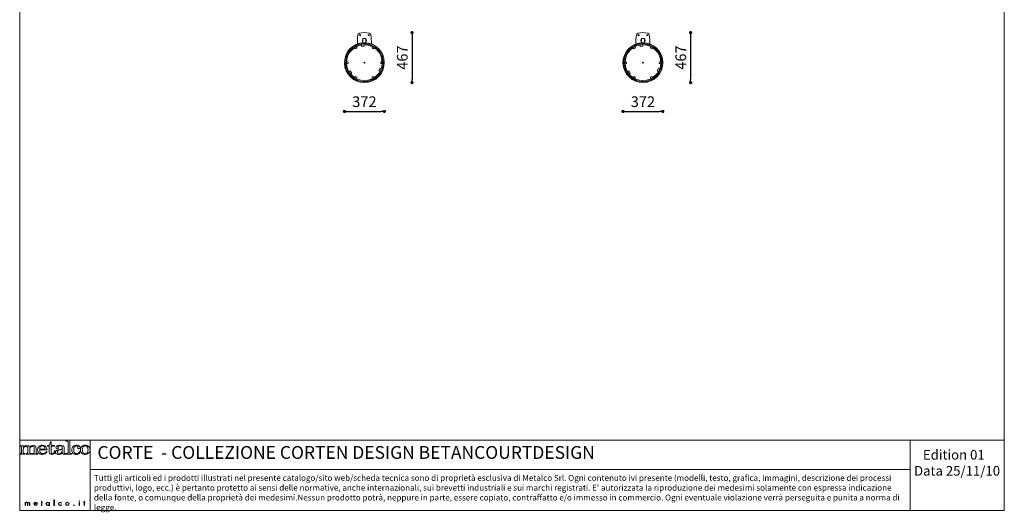
# Model space of a CAD drawing. Units: millimetres. Extents: x 53 to 9233, y 18649 to 27846.
# Drawn here: x 53 to 9233, y 18649 to 23247 of the extents above; entities that cross this region are included whole.
import ezdxf

# ---------------------------------------------------------------- set-up
doc = ezdxf.new("R2010")
doc.units = ezdxf.units.MM
doc.header["$PDSIZE"] = -1
doc.styles.add('SLDTEXTSTYLE16', font='ARIAL.TTF')
doc.dimstyles.new('QUOTA OK', dxfattribs={"dimtxt": 100, "dimasz": 30, "dimexe": 10, "dimexo": 0.0625, "dimgap": 40, "dimtad": 1, "dimdec": 0, "dimzin": 12, "dimdsep": 46, "dimtxsty": 'SLDTEXTSTYLE16', "dimblk": 'DOT', "dimcen": 0.09, "dimse1": 1, "dimse2": 1, "dimclrd": 7, "dimclre": 7, "dimclrt": 7, "dimadec": 0, "dimazin": 0, "dimtfac": 1, "dimtdec": 0, "dimtofl": 0, "dimtmove": 0, "dimatfit": 3, "dimldrblk": 'CLOSED', "dimfxl": 0, "dimtolj": 1, "dimtzin": 12, "dimarcsym": 0})

# ---------------------------------------------------------------- blocks, each defined once
blk = doc.blocks.new('_Dot')
at = {"color": 0, "linetype": 'ByBlock', "lineweight": -2}
blk.add_line((-0.5, 0), (-1, 0), dxfattribs=at)
at = {"color": 0, "linetype": 'ByBlock', "const_width": 0.5}
blk.add_lwpolyline([(-0.25, 0, 1), (0.25, 0, 1)], format="xyb", close=True, dxfattribs=at)
blk = doc.blocks.new('*D28')
at = {"color": 7, "lineweight": -2}
blk.add_line((3711, 23096.6), (3711, 22690.1), dxfattribs=at)
at = {"layer": 'Defpoints', "color": 0}
for p in [(3266.6, 23126.6), (3266.6, 22660.1), (3711, 22660.1)]:
    blk.add_point(p, dxfattribs=at)
at = {"color": 7, "lineweight": -2, "xscale": 30, "yscale": 30, "zscale": 30}
for p, rotation in [((3711, 23126.6), 90), ((3711, 22660.1), 270)]:
    blk.add_blockref('_Dot', p, dxfattribs=dict(at, rotation=rotation))
at = {"color": 7, "lineweight": 5, "insert": (3619.9, 22893.4), "char_height": 100, "attachment_point": 5, "rotation": 90, "style": 'SLDTEXTSTYLE16'}
blk.add_mtext('\\A1;467', dxfattribs=at)
blk = doc.blocks.new('_CLOSED')
at = {"color": 0, "linetype": 'ByBlock', "lineweight": -2}
for p, q in [((-1, 0.166667), (0, 0)), ((-1, 0.166667), (-1, -0.166667)), ((0, 0), (-1, -0.166667)), ((0, 0), (-1, 0))]:
    blk.add_line(p, q, dxfattribs=at)
blk = doc.blocks.new('*D29')
at = {"color": 7, "lineweight": -2}
blk.add_line((3110.6, 22390.9), (3422.6, 22390.9), dxfattribs=at)
at = {"layer": 'Defpoints', "color": 0}
for p in [(3080.6, 22846.1), (3452.6, 22846.1), (3452.6, 22390.9)]:
    blk.add_point(p, dxfattribs=at)
at = {"color": 7, "lineweight": -2, "xscale": 30, "yscale": 30, "zscale": 30, "rotation": 180}
blk.add_blockref('_Dot', (3080.6, 22390.9), dxfattribs=at)
at = {"color": 7, "lineweight": -2, "xscale": 30, "yscale": 30, "zscale": 30}
blk.add_blockref('_Dot', (3452.6, 22390.9), dxfattribs=at)
at = {"color": 7, "lineweight": 5, "insert": (3266.6, 22482), "char_height": 100, "attachment_point": 5, "style": 'SLDTEXTSTYLE16'}
blk.add_mtext('\\A1;372', dxfattribs=at)
blk = doc.blocks.new('*D31')
at = {"color": 7, "lineweight": -2}
blk.add_line((6307.9, 23096.6), (6307.9, 22690.1), dxfattribs=at)
at = {"layer": 'Defpoints', "color": 0}
for p in [(5863.6, 23126.6), (5863.6, 22660.1), (6307.9, 22660.1)]:
    blk.add_point(p, dxfattribs=at)
at = {"color": 7, "lineweight": -2, "xscale": 30, "yscale": 30, "zscale": 30}
for p, rotation in [((6307.9, 23126.6), 90), ((6307.9, 22660.1), 270)]:
    blk.add_blockref('_Dot', p, dxfattribs=dict(at, rotation=rotation))
at = {"color": 7, "lineweight": 5, "insert": (6216.8, 22893.4), "char_height": 100, "attachment_point": 5, "rotation": 90, "style": 'SLDTEXTSTYLE16'}
blk.add_mtext('\\A1;467', dxfattribs=at)
blk = doc.blocks.new('*D32')
at = {"color": 7, "lineweight": -2}
blk.add_line((5707.6, 22390.9), (6019.6, 22390.9), dxfattribs=at)
at = {"layer": 'Defpoints', "color": 0}
for p in [(5677.6, 22846.1), (6049.6, 22846.1), (6049.6, 22390.9)]:
    blk.add_point(p, dxfattribs=at)
at = {"color": 7, "lineweight": -2, "xscale": 30, "yscale": 30, "zscale": 30, "rotation": 180}
blk.add_blockref('_Dot', (5677.6, 22390.9), dxfattribs=at)
at = {"color": 7, "lineweight": -2, "xscale": 30, "yscale": 30, "zscale": 30}
blk.add_blockref('_Dot', (6049.6, 22390.9), dxfattribs=at)
at = {"color": 7, "lineweight": 5, "insert": (5863.6, 22482), "char_height": 100, "attachment_point": 5, "style": 'SLDTEXTSTYLE16'}
blk.add_mtext('\\A1;372', dxfattribs=at)

msp = doc.modelspace()

# ---------------------------------------------------------------- linework, layer by layer
at = {"lineweight": 5}
for p, q in [((52.9, 27846), (52.9, 18666)), ((9232.9, 27846), (9232.9, 18666)), ((3248.2, 23048.6), (3248.2, 23055.6)), ((3252.2, 23045.1), (3252.2, 23059.1)), ((3252.6, 23059.1), (3252.2, 23059.1)), ((3252.2, 23045.1), (3252.6, 23045.1)), ((3252.6, 23067.2), (3252.5, 23067.2)), ((3252.5, 23067.2), (3252.5, 23059.1)), ((3252.5, 23045.1), (3252.5, 23031.6)), ((3252.6, 23072.1), (3280.6, 23072.1)), ((3252.6, 23032.1), (3252.6, 23072.1)), ((3280.6, 23032.1), (3280.6, 23072.1)), ((3280.7, 23067.2), (3280.6, 23067.2)), ((3280.7, 23058.6), (3280.7, 23067.2)), ((3280.7, 23031.6), (3280.7, 23045.6)), ((3286.5, 23056.7), (3286.5, 23047.6)), ((3286.8, 23056.1), (3286.5, 23055.7)), ((3286.5, 23048.6), (3286.8, 23048.1)), ((3286.8, 23048.1), (3286.8, 23056.1)), ((3286.9, 23056.1), (3286.8, 23056.1)), ((3286.8, 23048.1), (3286.9, 23048.1)), ((3286.9, 23048.1), (3286.9, 23056.1)), ((3287.6, 23055.5), (3286.9, 23056.1)), ((3286.9, 23048.1), (3287.6, 23048.8)), ((3287.6, 23048.8), (3287.6, 23055.5)), ((5845.2, 23048.6), (5845.2, 23055.6)), ((5849.2, 23045.1), (5849.2, 23059.1)), ((5849.6, 23059.1), (5849.2, 23059.1)), ((5849.2, 23045.1), (5849.6, 23045.1)), ((5849.6, 23067.2), (5849.5, 23067.2)), ((5849.5, 23067.2), (5849.5, 23059.1)), ((5849.5, 23045.1), (5849.5, 23031.6)), ((5849.6, 23072.1), (5877.6, 23072.1)), ((5849.6, 23032.1), (5849.6, 23072.1)), ((5877.6, 23032.1), (5877.6, 23072.1)), ((5877.7, 23067.2), (5877.6, 23067.2)), ((5877.7, 23058.6), (5877.7, 23067.2)), ((5877.7, 23031.6), (5877.7, 23045.6)), ((5883.5, 23056.7), (5883.5, 23047.6)), ((5883.8, 23056.1), (5883.5, 23055.7)), ((5883.5, 23048.6), (5883.8, 23048.1)), ((5883.8, 23048.1), (5883.8, 23056.1)), ((5883.9, 23056.1), (5883.8, 23056.1)), ((5883.8, 23048.1), (5883.9, 23048.1)), ((5883.9, 23048.1), (5883.9, 23056.1)), ((5884.6, 23055.5), (5883.9, 23056.1)), ((5883.9, 23048.1), (5884.6, 23048.8)), ((5884.6, 23048.8), (5884.6, 23055.5)), ((3235.4, 23018.8), (3235.2, 23018.8)), ((3235.8, 23018.5), (3235.4, 23018.8)), ((3236.4, 23018.2), (3235.8, 23018.5)), ((3237.2, 23017.7), (3236.4, 23018.2)), ((3238, 23017.2), (3237.2, 23017.7)), ((3237.6, 23019), (3237.4, 23018.7)), ((3237.9, 23019.4), (3237.6, 23019)), ((3238, 23019.6), (3237.9, 23019.4)), ((3238.1, 23017.2), (3238, 23017.2)), ((3238.2, 23027.9), (3262.6, 23030.1)), ((3238.9, 23018.9), (3238.2, 23027.9)), ((3238.2, 23027.4), (3238.2, 23027.9)), ((3240.4, 23001.9), (3239.6, 23011)), ((3240.5, 23000.7), (3240.4, 23001.9)), ((3240.6, 22999.6), (3240.5, 23000.7)), ((3240.7, 22998.8), (3240.6, 22999.6)), ((3240.8, 22998.2), (3240.7, 22998.8)), ((3240.8, 22997.9), (3265.7, 23000.1)), ((3240.8, 22997.9), (3240.8, 22998.2)), ((3240.8, 22997.9), (3240.8, 22997.9)), ((3252.6, 23032.1), (3280.6, 23032.1)), ((3252.6, 23032.1), (3252.6, 23031.6)), ((3254.1, 23029.3), (3254.1, 23029.7)), ((3258.6, 23032.1), (3258.6, 23032)), ((3258.6, 23030), (3258.6, 23029.7)), ((3258.7, 23032), (3258.7, 23032.1)), ((3258.7, 23029.7), (3258.7, 23030)), ((3262.2, 23032.1), (3262.1, 23032.1)), ((3262.2, 23030.1), (3262.2, 23030.1)), ((3263.9, 23021.1), (3263.1, 23029.9)), ((3263.1, 23029.6), (3263.1, 23029.9)), ((3263.6, 23024.1), (3279.1, 23024.1)), ((3263.8, 23029.4), (3264.5, 23028.6)), ((3265.3, 23004), (3264.6, 23013.1)), ((3265.3, 23030.7), (3266, 23029.9)), ((3265.5, 23002.9), (3265.3, 23004)), ((3265.5, 23001.8), (3265.5, 23002.9)), ((3265.6, 23001), (3265.5, 23001.8)), ((3265.7, 23000.4), (3265.6, 23001)), ((3265.7, 23000.1), (3265.7, 23000.4)), ((3265.7, 23000.1), (3265.7, 23000.1)), ((3266.6, 23030.1), (3266.6, 23032.1)), ((3267.5, 23029.1), (3281.6, 23029.1)), ((3267.5, 23027.1), (3281.6, 23027.1)), ((3274.5, 23032.1), (3274.5, 23032)), ((3274.6, 23032.1), (3274.6, 23032)), ((3279.1, 23029.7), (3279.1, 23029.1)), ((3279.1, 23027.1), (3279.1, 23025.7)), ((3279.1, 23024.1), (3279.1, 23025.7)), ((3280.6, 23032.1), (3280.6, 23031.6)), ((3281.6, 23027.1), (3281.6, 23029.1)), ((5832.3, 23018.8), (5832.2, 23018.8)), ((5832.7, 23018.5), (5832.3, 23018.8)), ((5833.3, 23018.2), (5832.7, 23018.5)), ((5834.1, 23017.7), (5833.3, 23018.2)), ((5835, 23017.2), (5834.1, 23017.7)), ((5834.6, 23019), (5834.4, 23018.7)), ((5834.8, 23019.4), (5834.6, 23019)), ((5834.9, 23019.6), (5834.8, 23019.4)), ((5835.1, 23017.2), (5835, 23017.2)), ((5835.1, 23027.9), (5859.5, 23030.1)), ((5835.9, 23018.9), (5835.1, 23027.9)), ((5835.1, 23027.4), (5835.1, 23027.9)), ((5837.4, 23001.9), (5836.6, 23011)), ((5837.5, 23000.7), (5837.4, 23001.9)), ((5837.6, 22999.6), (5837.5, 23000.7)), ((5837.6, 22998.8), (5837.6, 22999.6)), ((5837.7, 22998.2), (5837.6, 22998.8)), ((5837.7, 22997.9), (5862.6, 23000.1)), ((5837.7, 22997.9), (5837.7, 22998.2)), ((5837.7, 22997.9), (5837.7, 22997.9)), ((5849.6, 23032.1), (5877.6, 23032.1)), ((5849.6, 23032.1), (5849.6, 23031.6)), ((5851.1, 23029.3), (5851.1, 23029.7)), ((5855.6, 23032.1), (5855.6, 23032)), ((5855.6, 23030), (5855.6, 23029.7)), ((5855.7, 23032), (5855.7, 23032.1)), ((5855.7, 23029.7), (5855.7, 23030)), ((5859.1, 23032.1), (5859, 23032.1)), ((5859.2, 23030.1), (5859.1, 23030.1)), ((5860.8, 23021.1), (5860, 23029.9)), ((5860, 23029.6), (5860, 23029.9)), ((5860.5, 23024.1), (5876.1, 23024.1)), ((5860.7, 23029.4), (5861.4, 23028.6)), ((5862.3, 23004), (5861.5, 23013.1)), ((5862.3, 23030.7), (5863, 23029.9)), ((5862.4, 23002.9), (5862.3, 23004)), ((5862.5, 23001.8), (5862.4, 23002.9)), ((5862.6, 23001), (5862.5, 23001.8)), ((5862.6, 23000.4), (5862.6, 23001)), ((5862.6, 23000.1), (5862.6, 23000.4)), ((5862.6, 23000.1), (5862.6, 23000.1)), ((5863.6, 23030.1), (5863.6, 23032.1)), ((5864.5, 23029.1), (5878.6, 23029.1)), ((5864.5, 23027.1), (5878.6, 23027.1)), ((5871.5, 23032.1), (5871.5, 23032)), ((5871.6, 23032.1), (5871.6, 23032)), ((5876.1, 23029.7), (5876.1, 23029.1)), ((5876.1, 23027.1), (5876.1, 23025.7)), ((5876.1, 23024.1), (5876.1, 23025.7)), ((5877.6, 23032.1), (5877.6, 23031.6)), ((5878.6, 23027.1), (5878.6, 23029.1)), ((3131.5, 22766.8), (3130.5, 22766.1)), ((3132.3, 22767.4), (3131.5, 22766.8)), ((3133, 22767.9), (3132.3, 22767.4)), ((3133.5, 22768.2), (3133, 22767.9)), ((3133.8, 22768.4), (3133.5, 22768.2)), ((3133.8, 22768.4), (3133.8, 22768.4)), ((3148.1, 22747.9), (3133.8, 22768.4)), ((3410.9, 22792.6), (3400.4, 22770)), ((3400.4, 22770), (3400.6, 22769.9)), ((3400.4, 22770), (3400.4, 22770)), ((3400.6, 22769.9), (3401.2, 22769.6)), ((3401.2, 22769.6), (3402, 22769.2)), ((3402, 22769.2), (3402.9, 22768.8)), ((3402.9, 22768.8), (3404, 22768.3)), ((3404, 22768.3), (3412.3, 22764.4)), ((3410.9, 22792.6), (3411.2, 22792.5)), ((3410.9, 22792.6), (3410.9, 22792.6)), ((3411.2, 22792.5), (3411.8, 22792.3)), ((3411.8, 22792.3), (3412.5, 22791.9)), ((3412.5, 22791.9), (3413.5, 22791.4)), ((3413.5, 22791.4), (3414.6, 22790.9)), ((3414.6, 22790.9), (3422.8, 22787.1)), ((3438.3, 22779.9), (3427.7, 22757.2)), ((3429, 22785.3), (3429.1, 22785.4)), ((3429.1, 22785.4), (3429.9, 22785.9)), ((3429.9, 22785.9), (3430.7, 22786.3)), ((3430.1, 22783.7), (3438.3, 22779.9)), ((3430.8, 22784.8), (3430.6, 22785.1)), ((3430.7, 22786.3), (3431.3, 22786.7)), ((3431.1, 22784.4), (3430.8, 22784.8)), ((3431.1, 22784.2), (3431.1, 22784.4)), ((3431.3, 22786.7), (3431.7, 22786.9)), ((3431.7, 22786.9), (3431.9, 22787)), ((3437.8, 22780.1), (3438.3, 22779.9)), ((5728.4, 22766.8), (5727.4, 22766.1)), ((5729.3, 22767.4), (5728.4, 22766.8)), ((5730, 22767.9), (5729.3, 22767.4)), ((5730.5, 22768.2), (5730, 22767.9)), ((5730.7, 22768.4), (5730.5, 22768.2)), ((5730.7, 22768.4), (5730.7, 22768.4)), ((5745.1, 22747.9), (5730.7, 22768.4)), ((6007.9, 22792.6), (5997.3, 22770)), ((5997.3, 22770), (5997.6, 22769.9)), ((5997.3, 22770), (5997.3, 22770)), ((5997.6, 22769.9), (5998.1, 22769.6)), ((5998.1, 22769.6), (5998.9, 22769.2)), ((5998.9, 22769.2), (5999.9, 22768.8)), ((5999.9, 22768.8), (6000.9, 22768.3)), ((6000.9, 22768.3), (6009.2, 22764.4)), ((6007.9, 22792.6), (6008.1, 22792.5)), ((6007.9, 22792.6), (6007.9, 22792.6)), ((6008.1, 22792.5), (6008.7, 22792.3)), ((6008.7, 22792.3), (6009.5, 22791.9)), ((6009.5, 22791.9), (6010.4, 22791.4)), ((6010.4, 22791.4), (6011.5, 22790.9)), ((6011.5, 22790.9), (6019.8, 22787.1)), ((6035.2, 22779.9), (6024.6, 22757.2)), ((6025.9, 22785.3), (6026, 22785.4)), ((6026, 22785.4), (6026.9, 22785.9)), ((6026.9, 22785.9), (6027.7, 22786.3)), ((6027, 22783.7), (6035.2, 22779.9)), ((6027.8, 22784.8), (6027.6, 22785.1)), ((6027.7, 22786.3), (6028.3, 22786.7)), ((6028, 22784.4), (6027.8, 22784.8)), ((6028.1, 22784.2), (6028, 22784.4)), ((6028.3, 22786.7), (6028.7, 22786.9)), ((6028.7, 22786.9), (6028.8, 22787)), ((6034.8, 22780.1), (6035.2, 22779.9)), ((3116.5, 22756.3), (3109.1, 22751.1)), ((3109.5, 22751.4), (3109.1, 22751.1)), ((3123.4, 22730.6), (3109.1, 22751.1)), ((3130.5, 22766.1), (3123, 22760.9)), ((3130.8, 22735.8), (3123.4, 22730.6)), ((3123.8, 22730.9), (3123.4, 22730.6)), ((3130.7, 22734.6), (3131.8, 22734.6)), ((3132.7, 22736), (3132.7, 22732.6)), ((3144.8, 22745.6), (3137.4, 22740.4)), ((3145.8, 22746.3), (3144.8, 22745.6)), ((3146.7, 22746.9), (3145.8, 22746.3)), ((3147.4, 22747.4), (3146.7, 22746.9)), ((3147.9, 22747.7), (3147.4, 22747.4)), ((3148.1, 22747.9), (3147.9, 22747.7)), ((3148.1, 22747.9), (3148.1, 22747.9)), ((3419.5, 22761), (3427.7, 22757.2)), ((3427.3, 22757.4), (3427.7, 22757.2)), ((5713.4, 22756.3), (5706, 22751.1)), ((5706.4, 22751.4), (5706, 22751.1)), ((5720.3, 22730.6), (5706, 22751.1)), ((5727.4, 22766.1), (5720, 22760.9)), ((5727.7, 22735.8), (5720.3, 22730.6)), ((5720.8, 22730.9), (5720.3, 22730.6)), ((5727.7, 22734.6), (5728.7, 22734.6)), ((5729.7, 22736), (5729.7, 22732.6)), ((5741.8, 22745.6), (5734.3, 22740.4)), ((5742.7, 22746.3), (5741.8, 22745.6)), ((5743.6, 22746.9), (5742.7, 22746.3)), ((5744.3, 22747.4), (5743.6, 22746.9)), ((5744.8, 22747.7), (5744.3, 22747.4)), ((5745, 22747.9), (5744.8, 22747.7)), ((5745.1, 22747.9), (5745, 22747.9)), ((6016.5, 22761), (6024.6, 22757.2)), ((6024.2, 22757.4), (6024.6, 22757.2)), ((52.9, 19321.9), (708.8, 19321.9)), ((52.9, 18666), (52.9, 19321.9)), ((708.8, 19321.9), (9232.9, 19321.9)), ((708.8, 19321.9), (708.8, 18666)), ((8355.5, 19321.9), (8355.5, 18666)), ((708.8, 19049.1), (8355.5, 19049.1)), ((252.6, 18739.2), (252.6, 18741.8)), ((252.6, 18741.8), (256.3, 18741.8)), ((256.3, 18739.2), (252.6, 18739.2)), ((256.3, 18741.8), (256.3, 18752.1)), ((256.3, 18752.1), (259.7, 18752.1)), ((256.3, 18713.2), (256.3, 18739.2)), ((259.7, 18752.1), (259.7, 18741.8)), ((259.7, 18741.8), (265.7, 18741.8)), ((265.7, 18739.2), (259.7, 18739.2)), ((259.7, 18739.2), (259.7, 18713.2)), ((265.7, 18741.8), (265.7, 18739.2)), ((372.5, 18713.2), (372.5, 18764.3)), ((372.5, 18764.3), (375.9, 18764.3)), ((375.9, 18764.3), (375.9, 18713.2)), ((609.9, 18741.8), (606.5, 18741.8)), ((606.5, 18741.8), (606.5, 18713.2)), ((609.9, 18741.8), (609.9, 18741.8)), ((609.9, 18713.2), (609.9, 18741.8)), ((649, 18739.2), (649, 18741.8)), ((649, 18741.8), (652.8, 18741.8)), ((652.8, 18739.2), (649, 18739.2)), ((652.8, 18741.8), (652.8, 18752.1)), ((652.8, 18752.1), (656.1, 18752.1)), ((652.8, 18713.2), (652.8, 18739.2)), ((656.1, 18752.1), (656.1, 18741.8)), ((656.1, 18741.8), (662.1, 18741.8)), ((662.1, 18739.2), (656.1, 18739.2)), ((656.1, 18739.2), (656.1, 18713.2)), ((662.1, 18741.8), (662.1, 18739.2)), ((52.9, 18666), (9232.9, 18666)), ((259.7, 18713.2), (256.3, 18713.2)), ((375.9, 18713.2), (372.5, 18713.2)), ((606.5, 18713.2), (609.9, 18713.2)), ((656.1, 18713.2), (652.8, 18713.2))]:
    msp.add_line(p, q, dxfattribs=at)
for centre, radius in [((3226.6, 23102.1), 5), ((3306.6, 23102.1), 5), ((5823.6, 23102.1), 5), ((5903.6, 23102.1), 5), ((3266.6, 22846.1), 167), ((5863.6, 22846.1), 167), ((3266.6, 22846.1), 4.25), ((5863.6, 22846.1), 4.25)]:
    msp.add_circle(centre, radius, dxfattribs=at)
for centre, radius, start, end in [((3601, 23037.1), 400, 170.15097, 182.40992), ((3226.6, 23102.1), 20, 102.83959, 170.15097), ((3266.6, 22926.6), 200, 77.16041, 102.83959), ((3254.8, 23052.1), 7.45, 110.09465, 151.99406), ((3254.8, 23052.1), 7.45, 208.00594, 249.90535), ((3280.6, 23048.6), 10, 53.84299, 90), ((3280.6, 23055.6), 10, 270, 306.15701), ((3306.6, 23102.1), 20, 9.84903, 77.16041), ((2932.2, 23037.1), 400, 357.59008, 9.84903), ((6198, 23037.1), 400, 170.15097, 182.40992), ((5823.6, 23102.1), 20, 102.83959, 170.15097), ((5863.6, 22926.6), 200, 77.16041, 102.83959), ((5851.7, 23052.1), 7.45, 110.09465, 151.99406), ((5851.7, 23052.1), 7.45, 208.00594, 249.90535), ((5877.6, 23048.6), 10, 53.84299, 90), ((5877.6, 23055.6), 10, 270, 306.15701), ((5903.6, 23102.1), 20, 9.84903, 77.16041), ((5529.2, 23037.1), 400, 357.59008, 9.84903), ((3266.6, 22846.1), 186, 91.38913, 90), ((3266.6, 22846.1), 184, 91.38913, 90), ((3266.6, 22846.1), 175, 100.95439, 220.09572), ((3185.8, 22986.1), 10, 179.19692, 270), ((3185.8, 22986.1), 10, 270, 60.80308), ((3234.6, 23017.8), 1.25, 60, 171.30369), ((3266.6, 22846.1), 175, 90, 100.09572), ((3239, 23019), 1.25, 98.98653, 150), ((3262.3, 23028.1), 4, 40, 91.36614), ((3262.3, 23028.1), 2, 49.74871, 91.36614), ((3267.5, 23031.1), 4, 220, 270), ((3267.5, 23031.1), 2, 220, 270), ((3266.6, 22846.1), 175, 340.95439, 90), ((3347.4, 22986.1), 10, 119.19692, 270), ((3347.4, 22986.1), 10, 270, 0.80308), ((5863.6, 22846.1), 186, 91.38913, 90), ((5863.6, 22846.1), 184, 91.38913, 90), ((5863.6, 22846.1), 175, 100.95439, 220.09572), ((5782.7, 22986.1), 10, 179.19692, 270), ((5782.7, 22986.1), 10, 270, 60.80308), ((5831.5, 23017.8), 1.25, 60, 171.30369), ((5863.6, 22846.1), 175, 90, 100.09572), ((5836, 23019), 1.25, 98.98653, 150), ((5859.2, 23028.1), 4, 40, 91.36614), ((5859.2, 23028.1), 2, 49.74871, 91.36614), ((5864.5, 23031.1), 4, 220, 270), ((5864.5, 23031.1), 2, 220, 270), ((5863.6, 22846.1), 175, 340.95439, 90), ((5944.4, 22986.1), 10, 119.19692, 270), ((5944.4, 22986.1), 10, 270, 0.80308), ((3105, 22846.1), 10, 270, 120.80308), ((3105, 22846.1), 10, 239.19692, 270), ((3266.6, 22846.1), 175, 220.95439, 340.09572), ((3428.3, 22846.1), 10, 59.19692, 270), ((3428.3, 22846.1), 10, 270, 300.80308), ((3430.1, 22783.6), 1.25, 338.98653, 30), ((3431.3, 22788.1), 1.25, 300, 51.30369), ((5701.9, 22846.1), 10, 270, 120.80308), ((5701.9, 22846.1), 10, 239.19692, 270), ((5863.6, 22846.1), 175, 220.95439, 340.09572), ((6025.2, 22846.1), 10, 59.19692, 270), ((6025.2, 22846.1), 10, 270, 300.80308), ((6027, 22783.6), 1.25, 338.98653, 30), ((6028.2, 22788.1), 1.25, 300, 51.30369), ((3130.7, 22735.9), 1.25, 218.98653, 270), ((3134, 22732.6), 1.25, 180, 291.30369), ((3185.8, 22706.1), 10, 299.19692, 180.80308), ((3347.4, 22706.1), 10, 359.19692, 240.80308), ((5727.7, 22735.9), 1.25, 218.98653, 270), ((5730.9, 22732.6), 1.25, 180, 291.30369), ((5782.7, 22706.1), 10, 299.19692, 180.80308), ((5944.4, 22706.1), 10, 359.19692, 240.80308)]:
    msp.add_arc(centre, radius, start, end, dxfattribs=at)
for points in [[(312.1, 19271.2), (319.7, 19272.3), (325.4, 19275), (329.4, 19279.3)], [(329.4, 19279.3), (335.2, 19285.8), (338.4, 19294.8), (338.9, 19306.4)], [(338.9, 19306.4), (338.9, 19306.4), (345.8, 19306.4), (345.8, 19306.4)], [(345.8, 19306.4), (345.8, 19306.4), (345.8, 19273.1), (345.8, 19273.1)], [(521.5, 19321.8), (521.5, 19321.8), (483.7, 19320.4), (483.7, 19320.4)], [(483.7, 19320.4), (483.7, 19320.4), (483.7, 19313.8), (483.7, 19313.8)], [(483.7, 19313.8), (483.7, 19313.8), (492.3, 19313.8), (492.3, 19313.8)], [(492.3, 19313.8), (496, 19313.8), (499.1, 19312.9), (501.6, 19311)], [(501.6, 19311), (503.4, 19309.7), (504.3, 19307.6), (504.3, 19304.6)], [(504.3, 19304.6), (504.3, 19304.6), (504.3, 19205.3), (504.3, 19205.3)], [(521.5, 19203.5), (521.5, 19203.5), (521.5, 19321.8), (521.5, 19321.8)], [(52.9, 19191.4), (52.9, 19191.4), (52.9, 19198), (52.9, 19198)], [(52.9, 19198), (52.9, 19198), (60.1, 19198), (60.1, 19198)], [(101, 19191.4), (101, 19191.4), (52.9, 19191.4), (52.9, 19191.4)], [(55.3, 19273.1), (55.3, 19273.1), (82.6, 19274.6), (82.6, 19274.6)], [(55.3, 19267.1), (55.3, 19267.1), (55.3, 19273.1), (55.3, 19273.1)], [(65.9, 19264.3), (64.2, 19265.8), (60.6, 19266.7), (55.3, 19267.1)], [(60.1, 19198), (62.8, 19198), (64.9, 19198.6), (66.4, 19199.7)], [(68.6, 19257.7), (68.6, 19260.6), (67.7, 19262.9), (65.9, 19264.3)], [(66.4, 19199.7), (67.9, 19200.9), (68.6, 19202.3), (68.6, 19204.2)], [(68.6, 19204.2), (68.6, 19204.2), (68.6, 19257.7), (68.6, 19257.7)], [(82.6, 19274.6), (84.1, 19268.5), (85.1, 19262.7), (85.6, 19257.2)], [(85.6, 19257.2), (90.8, 19263.6), (95.9, 19268.1), (101.1, 19270.7)], [(93.8, 19258.3), (88.4, 19252.4), (85.6, 19245.5), (85.6, 19237.5)], [(85.6, 19237.5), (85.6, 19237.5), (85.6, 19204.9), (85.6, 19204.9)], [(85.6, 19204.9), (85.6, 19202.4), (86.3, 19200.7), (87.6, 19199.8)], [(87.6, 19199.8), (89.4, 19198.6), (92.2, 19198), (96.1, 19198)], [(96.1, 19198), (96.1, 19198), (101, 19198), (101, 19198)], [(101, 19198), (101, 19198), (101, 19191.4), (101, 19191.4)], [(113, 19191.4), (113, 19191.4), (113, 19198), (113, 19198)], [(113, 19198), (113, 19198), (118.5, 19198), (118.5, 19198)], [(161.6, 19191.4), (161.6, 19191.4), (113, 19191.4), (113, 19191.4)], [(118.5, 19198), (121.9, 19198), (124.5, 19198.6), (126.2, 19199.7)], [(128.8, 19241.8), (128.8, 19249.8), (127.1, 19255.6), (123.8, 19259.2)], [(126.2, 19199.7), (127.9, 19200.9), (128.8, 19202.3), (128.8, 19204.2)], [(128.8, 19204.2), (128.8, 19204.2), (128.8, 19241.8), (128.8, 19241.8)], [(134.5, 19270.2), (138.8, 19267.2), (142.1, 19262.4), (144.4, 19255.7)], [(144.4, 19255.7), (148.9, 19262), (154, 19266.7), (159.6, 19269.9)], [(150.3, 19253.2), (147.4, 19248.1), (145.9, 19243.7), (145.9, 19240.1)], [(145.9, 19240.1), (145.9, 19240.1), (145.9, 19204.9), (145.9, 19204.9)], [(145.9, 19204.9), (145.9, 19202.6), (146.6, 19200.8), (148.2, 19199.7)], [(148.2, 19199.7), (149.6, 19198.5), (152, 19198), (155.1, 19198)], [(158.5, 19261.6), (155, 19259.6), (152.3, 19256.8), (150.3, 19253.2)], [(155.1, 19198), (155.1, 19198), (161.6, 19198), (161.6, 19198)], [(161.6, 19198), (161.6, 19198), (161.6, 19191.4), (161.6, 19191.4)], [(173.1, 19191.4), (173.1, 19191.4), (173.1, 19198), (173.1, 19198)], [(173.1, 19198), (173.1, 19198), (177.9, 19198), (177.9, 19198)], [(221.1, 19191.4), (221.1, 19191.4), (173.1, 19191.4), (173.1, 19191.4)], [(177.9, 19198), (182, 19198), (184.9, 19198.6), (186.5, 19199.7)], [(188.9, 19245.5), (188.9, 19251.5), (187.2, 19256.2), (183.7, 19259.5)], [(186.5, 19199.7), (188.1, 19200.9), (188.9, 19202.6), (188.9, 19204.9)], [(188.9, 19204.9), (188.9, 19204.9), (188.9, 19245.5), (188.9, 19245.5)], [(197.4, 19268), (203, 19262.2), (205.7, 19254.7), (205.7, 19245.5)], [(205.7, 19245.5), (205.7, 19245.5), (205.7, 19204.9), (205.7, 19204.9)], [(205.7, 19204.9), (205.7, 19202.5), (206.4, 19200.9), (207.9, 19200)], [(207.9, 19200), (209.8, 19198.6), (212.6, 19198), (216.3, 19198)], [(216.3, 19198), (216.3, 19198), (221.1, 19198), (221.1, 19198)], [(221.1, 19198), (221.1, 19198), (221.1, 19191.4), (221.1, 19191.4)], [(239.3, 19237.9), (239.5, 19248.7), (242.1, 19256.8), (247, 19262.2)], [(280.7, 19237.9), (280.7, 19237.9), (239.3, 19237.9), (239.3, 19237.9)], [(247.4, 19205.4), (242.3, 19210.5), (239.6, 19219.3), (239.3, 19231.7)], [(239.3, 19231.7), (239.3, 19231.7), (307.7, 19231.7), (307.7, 19231.7)], [(286.4, 19240.1), (285, 19238.6), (283.1, 19237.9), (280.7, 19237.9)], [(303.9, 19251.9), (300.5, 19259.5), (295.5, 19265.4), (288.7, 19269.4)], [(308.5, 19213.7), (308.5, 19213.7), (301.9, 19216.2), (301.9, 19216.2)], [(307.7, 19231.7), (307.6, 19239.8), (306.3, 19246.6), (303.9, 19251.9)], [(312.1, 19265.1), (312.1, 19265.1), (312.1, 19271.2), (312.1, 19271.2)], [(328.8, 19265.1), (328.8, 19265.1), (312.1, 19265.1), (312.1, 19265.1)], [(328.8, 19210.3), (328.8, 19210.3), (328.8, 19265.1), (328.8, 19265.1)], [(335.5, 19195.7), (331, 19199.4), (328.8, 19204.3), (328.8, 19210.3)], [(345.8, 19273.1), (345.8, 19273.1), (376.7, 19273.1), (376.7, 19273.1)], [(376.7, 19265.1), (376.7, 19265.1), (345.8, 19265.1), (345.8, 19265.1)], [(345.8, 19265.1), (345.8, 19265.1), (345.8, 19212.7), (345.8, 19212.7)], [(345.8, 19212.7), (345.8, 19208.1), (347.1, 19204.7), (349.5, 19202.3)], [(371, 19204.2), (374.3, 19207.8), (376.2, 19213.9), (376.7, 19222.3)], [(383.5, 19222.3), (383.1, 19211.4), (380.2, 19203.4), (374.9, 19198.1)], [(376.7, 19273.1), (376.7, 19273.1), (376.7, 19265.1), (376.7, 19265.1)], [(376.7, 19222.3), (376.7, 19222.3), (383.5, 19222.3), (383.5, 19222.3)], [(403.1, 19229.4), (414.8, 19235), (430.3, 19238.7), (449.7, 19240.6)], [(449.7, 19234.9), (432.4, 19232.8), (420.2, 19229.5), (413, 19224.9)], [(450.3, 19203.6), (443.8, 19197.7), (438.2, 19193.9), (433.3, 19191.9)], [(440.9, 19203.6), (446.8, 19208.8), (449.7, 19215.3), (449.7, 19223.2)], [(449.7, 19253), (449.7, 19257.4), (447.6, 19261.1), (443.5, 19264.3)], [(449.7, 19240.6), (449.7, 19240.6), (449.7, 19253), (449.7, 19253)], [(449.7, 19223.2), (449.7, 19223.2), (449.7, 19234.9), (449.7, 19234.9)], [(458.6, 19192.2), (455.5, 19194.4), (452.7, 19198.1), (450.3, 19203.6)], [(457.7, 19269.3), (463.7, 19265), (466.7, 19259.9), (466.7, 19253.9)], [(466.7, 19253.9), (466.7, 19253.9), (466.7, 19209.2), (466.7, 19209.2)], [(466.7, 19209.2), (466.7, 19205.3), (467.5, 19202.3), (468.9, 19200.5)], [(483.2, 19200.4), (483.2, 19200.4), (486.8, 19195.5), (486.8, 19195.5)], [(495, 19198), (495, 19198), (485.5, 19198), (485.5, 19198)], [(485.5, 19198), (485.5, 19198), (485.5, 19191.4), (485.5, 19191.4)], [(485.5, 19191.4), (485.5, 19191.4), (539.5, 19191.4), (539.5, 19191.4)], [(502, 19199.9), (500.5, 19198.6), (498.2, 19198), (495, 19198)], [(504.3, 19205.3), (504.3, 19203), (503.6, 19201.2), (502, 19199.9)], [(523.2, 19199.7), (522.1, 19200.6), (521.5, 19201.8), (521.5, 19203.5)], [(529.5, 19198), (527, 19198), (524.9, 19198.6), (523.2, 19199.7)], [(539.5, 19198), (539.5, 19198), (529.5, 19198), (529.5, 19198)], [(539.5, 19191.4), (539.5, 19191.4), (539.5, 19198), (539.5, 19198)], [(611.4, 19215.7), (611.4, 19215.7), (618, 19214), (618, 19214)], [(631.4, 19263.5), (640, 19271.5), (650.7, 19275.6), (663.3, 19275.6)], [(663.3, 19269.4), (655.7, 19269.4), (649.4, 19266.4), (644.5, 19260.5)], [(663.3, 19275.6), (676.1, 19275.6), (686.9, 19271.6), (695.7, 19263.7)], [(682.7, 19260.9), (677.9, 19266.5), (671.4, 19269.4), (663.3, 19269.4)], [(702.9, 19209.4), (699, 19203.1), (693.4, 19198.1), (686.2, 19194.5)], [(104.8, 18713.2), (104.8, 18713.2), (104.8, 18741.8), (104.8, 18741.8)], [(104.8, 18741.8), (104.8, 18741.8), (108.1, 18741.8), (108.1, 18741.8)], [(108.1, 18741.8), (108.1, 18741.8), (108.1, 18738.3), (108.1, 18738.3)], [(108.1, 18738.3), (108.1, 18738.3), (108.3, 18738.3), (108.3, 18738.3)], [(108.1, 18729), (108.1, 18729), (108.1, 18713.2), (108.1, 18713.2)], [(124.3, 18713.2), (124.3, 18713.2), (124.3, 18730.9), (124.3, 18730.9)], [(127.7, 18729.7), (127.7, 18729.7), (127.7, 18713.2), (127.7, 18713.2)], [(143.9, 18713.2), (143.9, 18713.2), (143.9, 18731.6), (143.9, 18731.6)], [(147.2, 18731.2), (147.2, 18731.2), (147.2, 18713.2), (147.2, 18713.2)], [(188.4, 18729.9), (188.4, 18729.9), (214.8, 18729.9), (214.8, 18729.9)], [(218.2, 18727.3), (218.2, 18727.3), (188.4, 18727.3), (188.4, 18727.3)], [(327.9, 18736.9), (327.9, 18736.9), (328, 18736.9), (328, 18736.9)], [(328, 18736.9), (328, 18736.9), (328, 18741.8), (328, 18741.8)], [(328, 18741.8), (328, 18741.8), (331.4, 18741.8), (331.4, 18741.8)], [(331.4, 18741.8), (331.4, 18741.8), (331.4, 18713.2), (331.4, 18713.2)], [(443.3, 18738.9), (443.3, 18738.9), (443.3, 18735.2), (443.3, 18735.2)], [(108.1, 18713.2), (108.1, 18713.2), (104.8, 18713.2), (104.8, 18713.2)], [(127.7, 18713.2), (127.7, 18713.2), (124.3, 18713.2), (124.3, 18713.2)], [(147.2, 18713.2), (147.2, 18713.2), (143.9, 18713.2), (143.9, 18713.2)], [(214.2, 18721.7), (214.2, 18721.7), (217, 18720.4), (217, 18720.4)], [(328, 18718.4), (328, 18718.4), (327.9, 18718.4), (327.9, 18718.4)], [(328, 18713.2), (328, 18713.2), (328, 18718.4), (328, 18718.4)], [(331.4, 18713.2), (331.4, 18713.2), (328, 18713.2), (328, 18713.2)], [(443.8, 18720.4), (443.8, 18720.4), (443.8, 18716.6), (443.8, 18716.6)]]:
    msp.add_open_spline(points, degree=3, dxfattribs=at)
for points, knots in [([(123.8, 19259.2), (120.5, 19262.8), (116.1, 19264.6), (110.5, 19264.6), (103.3, 19264.6), (97.8, 19262.5), (93.8, 19258.3)], [38, 38, 38, 38, 39, 39, 39, 40, 40, 40, 40]), ([(101.1, 19270.7), (106.3, 19273.3), (112, 19274.6), (118.1, 19274.6), (124.8, 19274.6), (130.2, 19273.1), (134.5, 19270.2)], [3, 3, 3, 3, 4, 4, 4, 5, 5, 5, 5]), ([(183.7, 19259.5), (180.3, 19262.8), (175.7, 19264.5), (170.1, 19264.5), (165.8, 19264.5), (161.9, 19263.5), (158.5, 19261.6)], [22, 22, 22, 22, 23, 23, 23, 24, 24, 24, 24]), ([(159.6, 19269.9), (165.1, 19273), (171.2, 19274.6), (177.8, 19274.6), (186.5, 19274.6), (193, 19272.4), (197.4, 19268)], [7, 7, 7, 7, 8, 8, 8, 9, 9, 9, 9]), ([(233, 19263.3), (224.4, 19255.2), (220.1, 19244.4), (220.1, 19231.2), (220.1, 19218.9), (224.5, 19208.7), (233.2, 19200.8)], [4, 4, 4, 4, 5, 5, 5, 6, 6, 6, 6]), ([(288.7, 19269.4), (282, 19273.5), (274, 19275.6), (264.8, 19275.6), (252.2, 19275.6), (241.6, 19271.5), (233, 19263.3)], [2, 2, 2, 2, 3, 3, 3, 4, 4, 4, 4]), ([(233.2, 19200.8), (241.9, 19192.9), (252.7, 19189), (265.5, 19189), (284.2, 19189), (298.6, 19197.2), (308.5, 19213.7)], [6, 6, 6, 6, 7, 7, 7, 8, 8, 8, 8]), ([(247, 19262.2), (251.9, 19267.6), (257.9, 19270.3), (265, 19270.3), (271.3, 19270.3), (276.8, 19268.1), (281.4, 19263.6)], [1, 1, 1, 1, 2, 2, 2, 3, 3, 3, 3]), ([(301.9, 19216.2), (293.8, 19203.2), (283.1, 19196.8), (269.8, 19196.8), (260.7, 19196.8), (253.3, 19199.7), (247.4, 19205.4)], [9, 9, 9, 9, 10, 10, 10, 11, 11, 11, 11]), ([(281.4, 19263.6), (286.1, 19259.1), (288.4, 19253.7), (288.4, 19247.3), (288.4, 19243.9), (287.7, 19241.5), (286.4, 19240.1)], [3, 3, 3, 3, 4, 4, 4, 5, 5, 5, 5]), ([(374.9, 19198.1), (369.5, 19192.8), (362.5, 19190.2), (354, 19190.2), (346.1, 19190.2), (339.9, 19192), (335.5, 19195.7)], [13, 13, 13, 13, 14, 14, 14, 15, 15, 15, 15]), ([(349.5, 19202.3), (352.1, 19199.9), (355.3, 19198.6), (359.2, 19198.6), (363.8, 19198.6), (367.7, 19200.5), (371, 19204.2)], [8, 8, 8, 8, 9, 9, 9, 10, 10, 10, 10]), ([(393.3, 19194.4), (388.2, 19198), (385.7, 19202.6), (385.7, 19208.3), (385.7, 19216.7), (391.5, 19223.8), (403.1, 19229.4)], [8, 8, 8, 8, 9, 9, 9, 10, 10, 10, 10]), ([(394, 19245), (391.7, 19247), (390.6, 19249.5), (390.6, 19252.6), (390.6, 19258.4), (394.4, 19263.7), (402, 19268.4)], [21, 21, 21, 21, 22, 22, 22, 23, 23, 23, 23]), ([(433.3, 19191.9), (428.4, 19190), (422.5, 19189), (415.6, 19189), (405.9, 19189), (398.4, 19190.8), (393.3, 19194.4)], [6, 6, 6, 6, 7, 7, 7, 8, 8, 8, 8]), ([(410.2, 19244.6), (408.2, 19242.9), (405.7, 19242.1), (402.5, 19242.1), (399.1, 19242.1), (396.2, 19243), (394, 19245)], [19, 19, 19, 19, 20, 20, 20, 21, 21, 21, 21]), ([(402, 19268.4), (409.5, 19273.2), (419.5, 19275.6), (431.7, 19275.6), (443.1, 19275.6), (451.8, 19273.5), (457.7, 19269.3)], [23, 23, 23, 23, 24, 24, 24, 25, 25, 25, 25]), ([(413, 19224.9), (407.6, 19221.4), (404.9, 19216.5), (404.9, 19210.1), (404.9, 19205.6), (406.4, 19202.1), (409.1, 19199.6)], [2, 2, 2, 2, 3, 3, 3, 4, 4, 4, 4]), ([(412.4, 19265.9), (409.3, 19264.3), (407.8, 19262.8), (407.8, 19261.2), (407.8, 19260.4), (408.6, 19259), (410.2, 19257.2)], [15, 15, 15, 15, 16, 16, 16, 17, 17, 17, 17]), ([(409.1, 19199.6), (411.9, 19197), (415.6, 19195.8), (420.1, 19195.8), (428, 19195.8), (435, 19198.4), (440.9, 19203.6)], [4, 4, 4, 4, 5, 5, 5, 6, 6, 6, 6]), ([(410.2, 19257.2), (412.2, 19254.8), (413.2, 19252.8), (413.2, 19251), (413.2, 19248.3), (412.2, 19246.2), (410.2, 19244.6)], [17, 17, 17, 17, 18, 18, 18, 19, 19, 19, 19]), ([(443.5, 19264.3), (439.3, 19267.4), (434.1, 19269), (427.7, 19269), (421.8, 19269), (416.7, 19268), (412.4, 19265.9)], [13, 13, 13, 13, 14, 14, 14, 15, 15, 15, 15]), ([(486.8, 19195.5), (481.8, 19191.1), (476.3, 19189), (470.3, 19189), (465.7, 19189), (461.8, 19190.1), (458.6, 19192.2)], [2, 2, 2, 2, 3, 3, 3, 4, 4, 4, 4]), ([(468.9, 19200.5), (470.4, 19198.6), (472.4, 19197.6), (474.8, 19197.6), (477.4, 19197.6), (480.2, 19198.5), (483.2, 19200.4)], [28, 28, 28, 28, 29, 29, 29, 30, 30, 30, 30]), ([(550.4, 19200.2), (542, 19207.7), (537.8, 19217.7), (537.8, 19230.1), (537.8, 19244.6), (542.4, 19255.7), (551.7, 19263.7)], [4, 4, 4, 4, 5, 5, 5, 6, 6, 6, 6]), ([(618, 19214), (612.8, 19197.3), (601.1, 19189), (583, 19189), (569.7, 19189), (558.9, 19192.7), (550.4, 19200.2)], [2, 2, 2, 2, 3, 3, 3, 4, 4, 4, 4]), ([(551.7, 19263.7), (560.9, 19271.6), (571.8, 19275.6), (584.3, 19275.6), (593.7, 19275.6), (601.4, 19273.3), (607.5, 19268.9)], [6, 6, 6, 6, 7, 7, 7, 8, 8, 8, 8]), ([(565.7, 19261.7), (559.6, 19254.2), (556.6, 19244.3), (556.6, 19232), (556.6, 19220.4), (559.3, 19211.5), (564.7, 19205.5)], [18, 18, 18, 18, 19, 19, 19, 20, 20, 20, 20]), ([(564.7, 19205.5), (570.2, 19199.5), (577.1, 19196.5), (585.5, 19196.5), (597.1, 19196.5), (605.8, 19202.9), (611.4, 19215.7)], [20, 20, 20, 20, 21, 21, 21, 22, 22, 22, 22]), ([(595.4, 19267), (592.8, 19268.6), (589.2, 19269.4), (584.6, 19269.4), (576.3, 19269.4), (570, 19266.9), (565.7, 19261.7)], [16, 16, 16, 16, 17, 17, 17, 18, 18, 18, 18]), ([(597.4, 19245.6), (595.3, 19247.4), (594.3, 19249.6), (594.3, 19252.2), (594.3, 19254.7), (595.4, 19257.2), (597.8, 19259.5)], [12, 12, 12, 12, 13, 13, 13, 14, 14, 14, 14]), ([(597.8, 19259.5), (598.8, 19260.6), (599.4, 19261.5), (599.4, 19262.1), (599.4, 19263.8), (598.1, 19265.5), (595.4, 19267)], [14, 14, 14, 14, 15, 15, 15, 16, 16, 16, 16]), ([(613.3, 19246.1), (611, 19244), (608.3, 19243), (605.2, 19243), (602.1, 19243), (599.5, 19243.8), (597.4, 19245.6)], [10, 10, 10, 10, 11, 11, 11, 12, 12, 12, 12]), ([(607.5, 19268.9), (613.7, 19264.5), (616.7, 19259.6), (616.7, 19254.2), (616.7, 19250.9), (615.6, 19248.2), (613.3, 19246.1)], [8, 8, 8, 8, 9, 9, 9, 10, 10, 10, 10]), ([(631.3, 19201), (622.7, 19209), (618.4, 19219.4), (618.4, 19232.2), (618.4, 19245.1), (622.7, 19255.5), (631.4, 19263.5)], [7, 7, 7, 7, 8, 8, 8, 9, 9, 9, 9]), ([(686.2, 19194.5), (678.9, 19190.8), (671.2, 19189), (662.8, 19189), (650.4, 19189), (639.9, 19193), (631.3, 19201)], [5, 5, 5, 5, 6, 6, 6, 7, 7, 7, 7]), ([(644.5, 19260.5), (639.6, 19254.6), (637.2, 19245.3), (637.2, 19232.6), (637.2, 19219.6), (639.6, 19210.1), (644.5, 19204.2)], [2, 2, 2, 2, 3, 3, 3, 4, 4, 4, 4]), ([(644.5, 19204.2), (649.3, 19198.2), (655.6, 19195.2), (663.3, 19195.2), (671.3, 19195.2), (677.7, 19198.2), (682.6, 19204.2)], [4, 4, 4, 4, 5, 5, 5, 6, 6, 6, 6]), ([(682.6, 19204.2), (687.5, 19210.1), (690, 19219.9), (690, 19233.5), (690, 19246.2), (687.6, 19255.2), (682.7, 19260.9)], [6, 6, 6, 6, 7, 7, 7, 8, 8, 8, 8]), ([(695.7, 19263.7), (704.4, 19255.7), (708.8, 19245.3), (708.8, 19232.3), (708.8, 19223.4), (706.8, 19215.7), (702.9, 19209.4)], [2, 2, 2, 2, 3, 3, 3, 4, 4, 4, 4]), ([(124.3, 18730.9), (124.3, 18735.4), (123.4, 18739.9), (116.7, 18739.9), (109.5, 18739.9), (108.1, 18733.6), (108.1, 18729)], [13, 13, 13, 13, 14, 14, 14, 15, 15, 15, 15]), ([(108.3, 18738.3), (109.8, 18740.9), (113.3, 18742.5), (116.9, 18742.5), (121.3, 18742.5), (124.8, 18740.6), (126.6, 18737.3)], [1, 1, 1, 1, 2, 2, 2, 3, 3, 3, 3]), ([(126.6, 18737.3), (128.4, 18740.7), (132.2, 18742.5), (136.6, 18742.5), (145.4, 18742.5), (147.2, 18737.5), (147.2, 18731.2)], [3, 3, 3, 3, 4, 4, 4, 5, 5, 5, 5]), ([(143.9, 18731.6), (143.9, 18736), (143, 18739.9), (136.5, 18739.9), (129.4, 18739.9), (127.7, 18734.7), (127.7, 18729.7)], [8, 8, 8, 8, 9, 9, 9, 10, 10, 10, 10]), ([(217, 18720.4), (213.9, 18715.4), (208.4, 18712.6), (201.7, 18712.6), (191.5, 18712.6), (185, 18719.5), (185, 18727.6), (185, 18735.6), (191.6, 18742.5), (201.7, 18742.5), (212.1, 18742.5), (218.2, 18735.5), (218.2, 18727.3)], [3, 3, 3, 3, 4, 4, 4, 5, 5, 5, 6, 6, 6, 7, 7, 7, 7]), ([(188.4, 18727.3), (188.1, 18720.1), (194.2, 18715.2), (202.1, 18715.2), (207.5, 18715.2), (211.8, 18717.9), (214.2, 18721.7)], [0, 0, 0, 0, 1, 1, 1, 2, 2, 2, 2]), ([(214.8, 18729.9), (214, 18735.2), (208.8, 18739.9), (201.7, 18739.9), (194.8, 18739.9), (189, 18735.3), (188.4, 18729.9)], [1, 1, 1, 1, 2, 2, 2, 3, 3, 3, 3]), ([(327.9, 18718.4), (325.4, 18714.7), (319.9, 18712.6), (314.8, 18712.6), (304.4, 18712.6), (297.9, 18719.4), (297.9, 18727.7), (297.9, 18736.1), (304.3, 18742.5), (314.7, 18742.5), (319.9, 18742.5), (325, 18740.5), (327.9, 18736.9)], [3, 3, 3, 3, 4, 4, 4, 5, 5, 5, 6, 6, 6, 7, 7, 7, 7]), ([(301.2, 18727.7), (301.2, 18727.7), (301.2, 18727.7), (301.2, 18727.7), (301.2, 18721.2), (306.4, 18715.2), (314.7, 18715.2), (323.5, 18715.2), (328.3, 18721.2), (328.3, 18728), (328.3, 18734.7), (322.8, 18739.9), (314.5, 18739.9), (306.6, 18739.9), (301.2, 18733.9), (301.2, 18727.7)], [0, 0, 0, 0, 1, 1, 1, 2, 2, 2, 3, 3, 3, 4, 4, 4, 5, 5, 5, 5]), ([(443.8, 18716.6), (440.3, 18714), (435.9, 18712.6), (431.3, 18712.6), (421.1, 18712.6), (413.7, 18719.3), (413.7, 18727.6), (413.7, 18735.9), (421.3, 18742.5), (431.4, 18742.5), (435.8, 18742.5), (439.9, 18741.4), (443.3, 18738.9)], [5, 5, 5, 5, 6, 6, 6, 7, 7, 7, 8, 8, 8, 9, 9, 9, 9]), ([(443.3, 18735.2), (440.1, 18738.2), (436.1, 18739.9), (431.2, 18739.9), (423.1, 18739.9), (417, 18734.1), (417, 18727.6), (417, 18721.1), (423, 18715.2), (431.1, 18715.2), (436.1, 18715.2), (440.7, 18717.2), (443.8, 18720.4)], [0, 0, 0, 0, 1, 1, 1, 2, 2, 2, 3, 3, 3, 4, 4, 4, 4]), ([(514.7, 18727.5), (514.7, 18719.1), (506.8, 18712.6), (496.7, 18712.6), (486.8, 18712.6), (478.8, 18719.4), (478.8, 18727.5), (478.8, 18735.7), (486.7, 18742.5), (496.7, 18742.5), (506.8, 18742.5), (514.7, 18736), (514.7, 18727.5), (514.7, 18727.5), (514.7, 18727.5), (514.7, 18727.5)], [0, 0, 0, 0, 1, 1, 1, 2, 2, 2, 3, 3, 3, 4, 4, 4, 5, 5, 5, 5]), ([(482.2, 18727.5), (482.2, 18727.5), (482.2, 18727.5), (482.2, 18727.5), (482.2, 18721), (488.3, 18715.2), (496.4, 18715.2), (504.8, 18715.2), (511.4, 18720.5), (511.4, 18727.5), (511.4, 18734.5), (504.9, 18739.9), (496.4, 18739.9), (488.3, 18739.9), (482.2, 18734.1), (482.2, 18727.5)], [0, 0, 0, 0, 1, 1, 1, 2, 2, 2, 3, 3, 3, 4, 4, 4, 5, 5, 5, 5]), ([(482.2, 18727.5), (482.2, 18727.5), (482.2, 18727.5), (482.2, 18727.5), (482.2, 18721), (488.3, 18715.2), (496.4, 18715.2), (504.8, 18715.2), (511.4, 18720.5), (511.4, 18727.5), (511.4, 18734.5), (504.9, 18739.9), (496.4, 18739.9), (488.3, 18739.9), (482.2, 18734.1), (482.2, 18727.5)], [0, 0, 0, 0, 1, 1, 1, 2, 2, 2, 3, 3, 3, 4, 4, 4, 5, 5, 5, 5]), ([(610.5, 18753.9), (610.5, 18752.9), (609.5, 18752.1), (608.3, 18752.1), (607, 18752.1), (606, 18752.9), (606, 18753.9), (606, 18754.9), (607, 18755.8), (608.3, 18755.8), (609.5, 18755.8), (610.5, 18754.9), (610.5, 18753.9), (610.5, 18753.9), (610.5, 18753.9), (610.5, 18753.9)], [0, 0, 0, 0, 1, 1, 1, 2, 2, 2, 3, 3, 3, 4, 4, 4, 5, 5, 5, 5]), ([(610, 18753.9), (610, 18753.1), (609.2, 18752.5), (608.3, 18752.5), (607.3, 18752.5), (606.5, 18753.1), (606.5, 18753.9), (606.5, 18754.7), (607.3, 18755.4), (608.3, 18755.4), (609.2, 18755.4), (610, 18754.7), (610, 18753.9), (610, 18753.9), (610, 18753.9), (610, 18753.9)], [0, 0, 0, 0, 1, 1, 1, 2, 2, 2, 3, 3, 3, 4, 4, 4, 5, 5, 5, 5]), ([(561.4, 18715.2), (561.4, 18713.7), (560, 18712.6), (558.3, 18712.6), (556.6, 18712.6), (555.3, 18713.7), (555.3, 18715.2), (555.3, 18716.6), (556.6, 18717.7), (558.3, 18717.7), (560, 18717.7), (561.4, 18716.6), (561.4, 18715.2)], [0, 0, 0, 0, 1, 1, 1, 2, 2, 2, 3, 3, 3, 4, 4, 4, 4])]:
    msp.add_open_spline(points, degree=3, knots=knots, dxfattribs=at)

# ---------------------------------------------------------------- texts
at = {"lineweight": 5, "attachment_point": 1, "style": 'SLDTEXTSTYLE16'}
for s, insert, char_height, width in [('CORTE  - COLLEZIONE CORTEN DESIGN BETANCOURTDESIGN', (777.5, 19267.5), 119.304, 6480.695), ('{\\fArial|b1|i0|c0|p34;\\W4.4165; \\W1;Edition 01 \\H1.4208x; \\H0.70385x;\\P{\\W1.40504; }Data 25/11/10\\H1.7101x; }', (8352.9, 19231.2), 90, 879.737), ("Tutti gli articoli ed i prodotti illustrati nel presente catalogo/sito web/scheda tecnica sono di proprietà esclusiva di Metalco Srl. Ogni contenuto ivi presente (modelli, testo, grafica, immagini, descrizione dei processi produttivi, logo, ecc.) è pertanto protetto ai sensi delle normative, anche internazionali, sui brevetti industriali e sui marchi registrati. E' autorizzata la riproduzione dei medesimi solamente con espressa indicazione della fonte, o comunque della proprietà dei medesimi.Nessun prodotto potrà, neppure in parte, essere copiato, contraffatto e/o immesso in commercio. Ogni eventuale violazione verrà perseguita e punita a norma di legge. ", (745, 18997.7), 55, 7568.042)]:
    msp.add_mtext(s, dxfattribs=dict(at, insert=insert, char_height=char_height, width=width))

# ---------------------------------------------------------------- dimensions: what is measured, and where the dimension line sits
at = {"lineweight": 5}
for base, p1, p2, picture, middle in [((3710.9699, 22660.1425), (3266.6152, 23126.6433), (3266.6152, 22660.1425), '*D28', (3619.9126, 22893.3929)), ((6307.9059, 22660.1425), (5863.5513, 23126.6433), (5863.5513, 22660.1425), '*D31', (6216.8486, 22893.3929))]:
    dim = msp.add_linear_dim(base=base, p1=p1, p2=p2, angle=90, dimstyle='QUOTA OK', dxfattribs=at)
    dim.commit()
    dim.dimension.update_dxf_attribs({"geometry": picture, "text_midpoint": middle})
for base, p1, p2, picture, middle in [((3452.6, 22390.9), (3080.6, 22846.1), (3452.6, 22846.1), '*D29', (3266.6, 22482)), ((6049.6, 22390.9), (5677.6, 22846.1), (6049.6, 22846.1), '*D32', (5863.6, 22482))]:
    dim = msp.add_linear_dim(base=base, p1=p1, p2=p2, dimstyle='QUOTA OK', dxfattribs=at)
    dim.commit()
    dim.dimension.update_dxf_attribs({"geometry": picture, "text_midpoint": middle})

doc.saveas('drawing.dxf')
